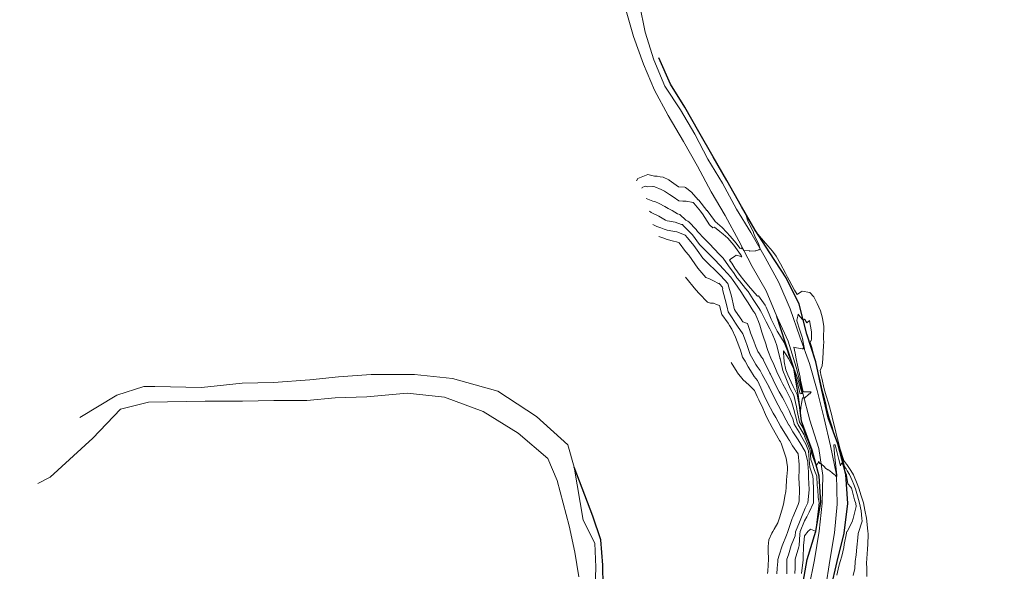
# Model space of a CAD drawing. Units: metres. Extents: x -10001 to 769359, y -8712 to 9283407.
# Drawn here: x 760402 to 760748, y 9273347 to 9273541 of the extents above; entities that cross this region are included whole.
import ezdxf

# ---------------------------------------------------------------- set-up
doc = ezdxf.new("R2010")
doc.units = ezdxf.units.M
doc.layers.add('auxiliar', color=210, linetype='CONTINUOUS', lineweight=0, plot=False)
for name, color, linetype, lineweight in [('Borde Carretera', 6, 'CONTINUOUS', 0), ('CONTOURS', 8, 'CONTINUOUS', 0), ('CONTOURS_IDX', 45, 'CONTINUOUS', 0)]:
    doc.layers.add(name, color=color, linetype=linetype, lineweight=lineweight)
doc.layers.add('Breaklines', color=3, linetype='CONTINUOUS')

msp = doc.modelspace()

# ---------------------------------------------------------------- linework, layer by layer
at = {"layer": 'auxiliar'}
msp.add_circle((759358.7523, 9273407.37781, 1292.5), 10000, dxfattribs=at)
at = {"layer": 'Borde Carretera'}
for points in [[(760679.1459, 9273340.933, 2406.31423), (760681.1642, 9273350.748, 2406.25109), (760682.831, 9273360.785, 2406.33162), (760683.8551, 9273370.709, 2406.41526), (760684.0489, 9273380.366, 2406.68509), (760682.6349, 9273389.909, 2407.38983), (760679.5091, 9273399.843, 2407.87433), (760677.0121, 9273409.208, 2408.02833), (760674.6651, 9273418.465, 2408.08498), (760671.8874, 9273427.659, 2408.17754), (760667.9049, 9273436.352, 2408.37714), (760664.161, 9273445.349, 2408.45021), (760659.2789, 9273453.879, 2408.67484), (760654.5704, 9273462.855, 2409.19041), (760649.7624, 9273471.789, 2409.87609), (760644.8166, 9273480.128, 2410.5347), (760639.9909, 9273489.123, 2411.34693), (760635.0593, 9273497.778, 2411.99545), (760629.7458, 9273506.973, 2412.54147), (760624.907, 9273515.813, 2412.86015), (760621.0294, 9273524.957, 2413.05484), (760617.456, 9273534.771, 2413.39189), (760614.7062, 9273544.541, 2413.5698)], [(760619.5629, 9273546.036, 2413.38801), (760621.6415, 9273536.305, 2413.20228), (760624.6318, 9273526.535, 2412.90004), (760628.5355, 9273517.244, 2412.65412), (760633.9801, 9273508.943, 2412.3293), (760639.0246, 9273500.387, 2411.87526), (760643.6996, 9273491.569, 2411.31468), (760648.7436, 9273483.14, 2410.56209), (760653.7787, 9273474.044, 2409.83578), (760658.7961, 9273465.793, 2409.28336), (760663.8142, 9273456.999, 2408.84668), (760668.608, 9273448.217, 2408.55789), (760672.5697, 9273438.987, 2408.44221), (760676.0083, 9273429.199, 2408.39583), (760679.3842, 9273419.793, 2407.58107), (760682.0595, 9273410.314, 2407.97817), (760684.5694, 9273400.493, 2407.8303), (760686.7741, 9273390.774, 2407.55315), (760688.9069, 9273380.595, 2407.02609), (760689.0791, 9273370.337, 2406.69989), (760688.1483, 9273360.198, 2406.52498), (760686.5149, 9273350.469, 2406.35255), (760684.9733, 9273340.666, 2406.332)], [(760603.7899, 9273333.291, 2388.84829), (760604.299, 9273348.223, 2388.06066), (760603.8624, 9273356.623, 2387.62912), (760599.7831, 9273364.754, 2387.04359), (760596.693, 9273383.389, 2385.70802), (760594.3918, 9273391.135, 2385.54704), (760583.4167, 9273401.101, 2385.28106), (760569.8466, 9273410.033, 2384.54508), (760553.869, 9273414.446, 2383.81926), (760540.5421, 9273415.933, 2383.03097), (760525.2515, 9273415.948, 2381.98328), (760513.7914, 9273415.113, 2381.31803), (760503.7068, 9273413.983, 2380.6358), (760490.9361, 9273413.048, 2379.74596), (760479.9509, 9273412.855, 2379.23652), (760465.6379, 9273411.347, 2378.4846), (760449.1558, 9273411.638, 2377.46504), (760445.2803, 9273411.672, 2377.32653), (760435.8622, 9273408.599, 2376.90764), (760422.8364, 9273400.793, 2376.3882)], [(760408.0214, 9273377.61, 2375.89182), (760412.3597, 9273379.842, 2375.90385), (760427.3833, 9273393.475, 2375.81136), (760437.1021, 9273403.73, 2376.84228), (760446.9301, 9273406.167, 2376.97583), (760466.8965, 9273406.549, 2378.51696), (760480.0658, 9273406.544, 2379.36595), (760491.0189, 9273406.812, 2379.81961), (760502.6211, 9273406.82, 2379.96957), (760512.6065, 9273407.698, 2380.86751), (760523.7094, 9273408.071, 2381.89624), (760537.9656, 9273409.4, 2382.2466), (760550.9899, 9273407.937, 2383.09273), (760564.6058, 9273402.941, 2384.07249), (760576.9938, 9273395.303, 2385.01578), (760587.4305, 9273386.351, 2385.53703), (760590.6775, 9273378.598, 2385.72348), (760594.849, 9273362.749, 2387.25633), (760596.9104, 9273353.405, 2387.63209), (760598.3, 9273344.812, 2387.96955)]]:
    msp.add_polyline3d(points, dxfattribs=at)
at = {"layer": 'Breaklines'}
for points in [[(760686.9078, 9273340.59, 2406.49337), (760689.1464, 9273350.216, 2406.38891), (760691.6255, 9273360.116, 2405.88781), (760692.9, 9273370.565, 2406.23788), (760692.1841, 9273380.734, 2406.66561), (760689.331, 9273391.547, 2408.07093), (760685.9646, 9273400.647, 2407.67241), (760683.6963, 9273410.363, 2407.80389), (760681.5671, 9273420.384, 2407.88697), (760678.4568, 9273430.125, 2407.6648), (760675.7063, 9273440.58, 2408.36715), (760671.1799, 9273449.845, 2408.1818), (760665.4795, 9273458.67, 2408.41218), (760660.2675, 9273466.607, 2409.12322), (760655.5357, 9273474.95, 2409.56483), (760650.3317, 9273484.108, 2410.58002), (760645.5129, 9273492.438, 2411.17812), (760640.5084, 9273501.272, 2411.9857), (760635.5593, 9273509.873, 2412.32784), (760630.5362, 9273517.96, 2412.89869), (760626.4444, 9273527.258, 2412.81062)], [(760664.586, 9273192.264, 2402.52372), (760664.8906, 9273213.752, 2403.03178), (760670.3137, 9273232.538, 2403.30739), (760670.2846, 9273240.412, 2403.76622), (760669.7412, 9273250.459, 2404.73945), (760670.9791, 9273261.127, 2405.46206), (760670.1459, 9273270.692, 2406.32227), (760669.9582, 9273281.373, 2407.23216), (760670.5238, 9273291.569, 2407.27256), (760671.8469, 9273301.272, 2407.24146), (760671.8609, 9273311.741, 2407.37467), (760675.0637, 9273331.587, 2406.59346), (760676.8116, 9273340.932, 2406.40228), (760678.5412, 9273350.868, 2406.56479), (760681.6434, 9273360.843, 2405.99468), (760683.3575, 9273370.887, 2406.3248), (760682.7352, 9273380.197, 2406.65933), (760680.2833, 9273389.362, 2407.48908), (760676.6219, 9273399.447, 2407.84869), (760675.3573, 9273408.996, 2408.27205), (760673.8476, 9273418.119, 2407.99046), (760670.7783, 9273427.246, 2408.08065), (760667.9049, 9273436.352, 2408.37714)], [(760634.7096, 9273178.518, 2395.79645), (760630.7768, 9273206.187, 2394.21657), (760629.9718, 9273215.152, 2393.32566), (760627.3883, 9273235.746, 2391.81193), (760624.4829, 9273255.785, 2390.74736), (760620.3701, 9273275.552, 2390.23118), (760615.6935, 9273295.806, 2390.13242), (760610.4186, 9273315.887, 2389.17002), (760606.9128, 9273334.379, 2388.38026), (760606.6679, 9273348.896, 2388.04254), (760606.0606, 9273357.749, 2387.71181), (760603.2323, 9273366.078, 2386.91202), (760596.693, 9273383.389, 2385.70802)]]:
    msp.add_polyline3d(points, dxfattribs=at)
at = {"layer": 'CONTOURS', "color": 8, "linetype": 'Continuous', "lineweight": 0}
for points in [[(760618.61286, 9273484.01791), (760619.07138, 9273484.75825), (760622.4894, 9273486.24657), (760624.94143, 9273485.58118), (760625.79424, 9273485.642), (760626.87569, 9273485.43185), (760627.9927, 9273485.25334), (760629.94557, 9273484.28609), (760630.00828, 9273484.24663), (760630.10044, 9273484.18202), (760633.31187, 9273481.89135), (760635.51098, 9273481.7867), (760635.80882, 9273481.60029), (760636.31517, 9273481.23625), (760637.92652, 9273480.05583), (760640.27867, 9273477.25848), (760640.33716, 9273477.25499), (760640.43008, 9273477.24255), (760640.44163, 9273477.23634), (760643.34687, 9273473.52754), (760643.34991, 9273473.52323), (760645.95008, 9273470.03143), (760646.24934, 9273469.63613), (760648.711, 9273467.63353), (760650.2236, 9273465.93304), (760651.4435, 9273464.51202), (760653.60618, 9273462.04697), (760654.85945, 9273460.35421), (760655.23102, 9273460.22986), (760655.60687, 9273460.12004), (760655.58881, 9273460.66517), (760656.30933, 9273459.54), (760658.2727, 9273459.33908), (760658.41005, 9273459.32107), (760658.46778, 9273459.31305), (760660.28309, 9273459.34165), (760660.51275, 9273459.40703), (760661.27194, 9273459.57053), (760661.52168, 9273459.71245), (760662.05169, 9273460.08772), (760661.93691, 9273460.4837), (760661.54063, 9273461.63902), (760661.42096, 9273462.00254), (760660.38811, 9273463.92934), (760659.72744, 9273465.69528), (760659.67301, 9273465.88621), (760659.57855, 9273466.23237), (760659.53742, 9273466.22734), (760659.53744, 9273466.26374), (760659.51602, 9273466.2838), (760657.73059, 9273469.88603), (760657.50814, 9273470.473), (760657.2102, 9273471.58395), (760657.82592, 9273470.60735), (760658.86382, 9273468.8756), (760660.19983, 9273466.57364), (760660.86876, 9273465.5878), (760661.17075, 9273465.23151), (760663.2374, 9273462.89376), (760664.77615, 9273461.10145), (760666.35052, 9273459.28097), (760667.62916, 9273457.52431), (760669.17333, 9273454.79997), (760670.9209, 9273451.48343), (760671.67867, 9273450.08891), (760672.20932, 9273449.07776), (760674.17251, 9273445.61301), (760675.08743, 9273444.00276), (760675.54322, 9273444.3363), (760676.43449, 9273444.97604), (760676.81083, 9273445.25254), (760679.51288, 9273444.75807), (760680.89714, 9273443.26177), (760682.07809, 9273440.8685), (760683.24331, 9273438.27162), (760683.93062, 9273435.6851), (760684.41511, 9273432.75928), (760684.28591, 9273428.55251), (760684.38854, 9273427.19257), (760684.34035, 9273426.2672), (760684.04026, 9273421.4164), (760683.88732, 9273418.97867), (760683.12872, 9273417.29264), (760683.24175, 9273416.71311), (760683.41102, 9273415.82201), (760683.68298, 9273414.57245), (760684.51209, 9273410.82944), (760685.23632, 9273408.41495), (760686.01999, 9273405.88931), (760687.21064, 9273401.46387), (760687.34599, 9273400.88094), (760687.64506, 9273399.8598), (760688.49228, 9273396.2104), (760688.75823, 9273395.07757), (760689.6486, 9273391.51475), (760690.21617, 9273389.66551), (760691.29302, 9273386.08613), (760691.43209, 9273385.63043), (760691.48721, 9273385.5241), (760691.86793, 9273385.21887), (760691.9708, 9273385.03215), (760692.46267, 9273384.28536), (760693.40835, 9273382.83598), (760694.74943, 9273380.88625), (760694.79599, 9273380.77615), (760694.8708, 9273380.58335), (760696.19372, 9273377.45398), (760696.75801, 9273375.93977), (760697.56564, 9273373.27405), (760698.34965, 9273370.79481), (760698.81895, 9273368.2135), (760699.43791, 9273365.36245), (760699.84786, 9273360.80847), (760699.99481, 9273359.93318), (760699.87633, 9273356.00827), (760699.80823, 9273354.74096), (760699.77954, 9273354.49223), (760699.48149, 9273349.62653), (760699.52293, 9273347.77841), (760699.54955, 9273344.92845)], [(760620.48077, 9273481.4425), (760620.60934, 9273481.65009), (760621.56773, 9273482.0674), (760622.25526, 9273481.88083), (760624.24924, 9273482.02303), (760624.38237, 9273481.99716), (760625.02724, 9273481.89411), (760627.19532, 9273481.00003), (760628.41049, 9273480.34716), (760630.19794, 9273479.2224), (760631.45525, 9273478.34096), (760633.49923, 9273476.92813), (760634.81332, 9273476.86525), (760636.06773, 9273476.80047), (760638.53259, 9273476.32277), (760638.62918, 9273476.25202), (760638.72185, 9273476.1418), (760638.72897, 9273476.14138), (760641.05239, 9273473.31277), (760641.69863, 9273472.47162), (760641.76382, 9273472.37276), (760644.24449, 9273468.56829), (760645.34213, 9273467.40918), (760645.95612, 9273467.70516), (760647.88511, 9273466.15057), (760649.07182, 9273465.22829), (760650.72107, 9273463.78852), (760652.78667, 9273461.42582), (760655.10517, 9273458.03567), (760655.49488, 9273457.47213), (760655.62755, 9273457.26427), (760655.53049, 9273457.29075), (760655.32474, 9273457.33964), (760653.6199, 9273457.85101), (760653.06421, 9273457.44795), (760651.70137, 9273456.56365), (760651.24111, 9273456.11245), (760652.04748, 9273454.99726), (760653.18993, 9273453.25604), (760655.01249, 9273450.73497), (760656.30171, 9273449.10427), (760657.99148, 9273447.03866), (760660.99454, 9273443.51477), (760661.07035, 9273443.42931), (760661.07844, 9273443.43286), (760661.08573, 9273443.43531), (760661.51143, 9273443.59944), (760663.80985, 9273440.22566), (760664.13631, 9273439.59193), (760665.18479, 9273437.0925), (760665.88252, 9273435.30299), (760667.93963, 9273431.36899), (760668.07411, 9273431.14416), (760668.3002, 9273430.7639), (760670.52055, 9273427.15358), (760671.61962, 9273424.19893), (760672.17588, 9273422.63335), (760673.52408, 9273419.08104), (760673.9302, 9273418.15396), (760674.65672, 9273415.85743), (760675.30436, 9273414.29964), (760675.38939, 9273414.0608), (760675.4565, 9273413.83325), (760676.40322, 9273410.4032), (760676.76965, 9273409.20594), (760676.55198, 9273409.19257), (760676.4404, 9273409.18401), (760676.05225, 9273409.16738), (760675.23807, 9273412.33076), (760674.93276, 9273413.63895), (760673.89862, 9273417.81068), (760673.81506, 9273418.11336), (760672.00458, 9273421.57186), (760671.37386, 9273422.43197), (760670.30313, 9273424.22124), (760670.29004, 9273423.24366), (760670.35445, 9273422.17593), (760670.4685, 9273420.33471), (760671.03987, 9273417.57962), (760671.80008, 9273415.73829), (760672.92268, 9273413.2416), (760673.68993, 9273411.74002), (760675.04316, 9273408.9253), (760675.85139, 9273404.57484), (760675.9276, 9273404.20755), (760676.16974, 9273402.86129), (760676.39915, 9273404.27397), (760676.63322, 9273405.71524), (760676.9506, 9273407.66958), (760677.26229, 9273407.88038), (760677.47041, 9273407.48911), (760679.226, 9273409.09054), (760679.49972, 9273409.12809), (760680.01263, 9273409.81852), (760679.37793, 9273409.82508), (760679.31526, 9273409.81219), (760677.11992, 9273409.78346), (760676.26429, 9273413.96167), (760676.06072, 9273415.02207), (760675.32091, 9273418.65783), (760674.70521, 9273421.46652), (760674.31088, 9273423.36621), (760673.85368, 9273425.46359), (760674.84044, 9273425.33594), (760676.83282, 9273424.94467), (760677.10641, 9273424.90395), (760677.13297, 9273424.88868), (760677.18077, 9273425.3356), (760677.23398, 9273425.30135), (760677.64771, 9273424.63126), (760677.61994, 9273424.76314), (760677.28579, 9273426.62083), (760676.88147, 9273428.55387), (760676.79841, 9273429.04552), (760676.70151, 9273429.43444), (760675.92838, 9273431.85503), (760675.08449, 9273434.38049), (760674.94478, 9273434.78656), (760674.96348, 9273435.01388), (760675.2916, 9273436.35694), (760675.39379, 9273437.13417), (760675.96849, 9273436.28687), (760676.19294, 9273436.09302), (760676.94794, 9273435.2878), (760677.14463, 9273435.11274), (760677.19937, 9273435.04015), (760677.64702, 9273435.37526), (760677.7092, 9273435.27025), (760678.42867, 9273434.10893), (760679.42523, 9273434.89541), (760680.13845, 9273430.85721), (760680.05342, 9273428.4396), (760679.9863, 9273427.73748), (760679.71422, 9273427.56875), (760679.63254, 9273427.10709), (760680.16345, 9273425.34407), (760680.71616, 9273423.44692), (760681.63368, 9273420.42336), (760681.76808, 9273419.83198), (760682.72946, 9273415.4294), (760682.90718, 9273414.61686), (760683.82063, 9273410.43409), (760684.27296, 9273408.90276), (760685.10485, 9273405.55147), (760685.52312, 9273403.751), (760686.27651, 9273400.69982), (760687.43533, 9273397.14463), (760687.75756, 9273396.11559), (760688.73148, 9273393.16762), (760689.27933, 9273391.53345), (760689.27895, 9273391.52863), (760689.38899, 9273391.07082), (760689.42569, 9273391.10813), (760689.47519, 9273391.00053), (760690.54793, 9273387.50536), (760690.96488, 9273386.11945), (760691.75422, 9273383.53298), (760692.06708, 9273382.92948), (760692.24095, 9273382.79008), (760692.62949, 9273382.08483), (760693.47562, 9273380.8002), (760693.91709, 9273379.66491), (760694.37094, 9273378.6327), (760694.97974, 9273377.19311), (760695.53551, 9273375.76074), (760696.25932, 9273373.20384), (760697.00763, 9273370.71544), (760697.51581, 9273367.96933), (760697.82338, 9273365.24574), (760697.89609, 9273364.40181), (760696.45533, 9273359.99674), (760696.43973, 9273358.54504), (760696.07569, 9273355.1565), (760695.76898, 9273352.45871), (760695.40542, 9273350.23003), (760695.32725, 9273347.76064), (760694.78884, 9273345.30434)], [(760688.94954, 9273345.31094), (760689.75689, 9273348.48648), (760690.17547, 9273350.1479), (760690.80596, 9273352.03057), (760691.43213, 9273355.11325), (760691.62457, 9273356.09927), (760692.40724, 9273360.1054), (760692.45751, 9273360.5727), (760692.60301, 9273360.7052), (760694.37235, 9273364.14163), (760694.74357, 9273365.29072), (760695.75172, 9273369.50074), (760695.62514, 9273370.55763), (760695.25427, 9273371.83973), (760694.23233, 9273375.65036), (760694.10853, 9273375.93191), (760693.97587, 9273376.27306), (760692.91695, 9273377.50639), (760692.67555, 9273379.02909), (760692.5517, 9273379.59995), (760692.43494, 9273380.74382), (760692.07636, 9273381.43554), (760691.50503, 9273383.30763), (760691.23316, 9273383.93622), (760690.88406, 9273384.68301), (760690.76669, 9273384.8931), (760690.68033, 9273384.60837), (760690.39341, 9273384.26828), (760690.27641, 9273383.78427), (760689.68924, 9273386.03457), (760689.21398, 9273387.95701), (760688.37687, 9273391.21034), (760688.37966, 9273391.22275), (760688.09601, 9273391.20623), (760687.9938, 9273391.09891), (760688.14897, 9273387.97665), (760688.38607, 9273385.82983), (760688.8442, 9273381.63329), (760689.00684, 9273380.60298), (760688.99584, 9273380.15215), (760688.92069, 9273379.77344), (760688.73715, 9273380.00866), (760688.37978, 9273380.57906), (760687.47865, 9273381.275), (760687.21881, 9273381.50612), (760686.0908, 9273382.44748), (760685.78808, 9273382.40226), (760685.05518, 9273383.00461), (760684.52653, 9273383.56441), (760683.59198, 9273384.42409), (760683.4173, 9273384.62863), (760683.01567, 9273384.62082), (760682.98658, 9273384.67521), (760682.81737, 9273385.02859), (760682.64046, 9273385.39735), (760682.46507, 9273384.98342), (760682.31865, 9273384.64623), (760682.2916, 9273384.60755), (760681.72861, 9273383.95956), (760681.48615, 9273384.59588), (760681.42736, 9273384.77679), (760680.14432, 9273388.25748), (760680.05348, 9273389.31724), (760678.76715, 9273392.69282), (760678.13896, 9273394.34341), (760677.02014, 9273397.27996), (760675.918, 9273399.16515), (760674.94133, 9273403.74351), (760674.89948, 9273403.97617), (760674.77086, 9273404.59607), (760673.84303, 9273408.65521), (760672.64131, 9273410.99589), (760671.81787, 9273412.95813), (760671.11457, 9273414.68002), (760670.00261, 9273417.26611), (760669.06484, 9273421.52417), (760669.00832, 9273421.69825), (760668.98999, 9273421.76712), (760667.88957, 9273426.12023), (760667.36199, 9273427.80124), (760666.239, 9273430.33515), (760665.4132, 9273431.96813), (760664.16919, 9273434.44881), (760662.5625, 9273437.68526), (760662.07482, 9273438.52195), (760661.74188, 9273439.05398), (760659.63146, 9273442.28606), (760657.79743, 9273445.07686), (760656.895, 9273446.18706), (760654.76849, 9273448.89288), (760653.8955, 9273449.93533), (760652.85446, 9273451.43899), (760650.88566, 9273454.06643), (760649.00557, 9273456.77664), (760647.77686, 9273458.13887), (760644.05895, 9273461.99668), (760643.88697, 9273462.17175), (760642.43145, 9273463.61105), (760640.05094, 9273466.20407), (760639.59736, 9273466.88037), (760636.94243, 9273469.56682), (760636.62597, 9273469.83466), (760635.96424, 9273470.18172), (760633.80787, 9273472.17674), (760632.92531, 9273472.41151), (760631.12799, 9273473.59354), (760629.74981, 9273474.2837), (760628.46954, 9273475.02383), (760626.50001, 9273476.00405), (760625.05175, 9273476.73392), (760624.2444, 9273476.81426), (760621.93466, 9273477.72837)], [(760676.59911, 9273345.98164), (760677.12477, 9273350.77863), (760677.12778, 9273351.07004), (760677.16952, 9273351.20645), (760677.31889, 9273355.95845), (760677.32576, 9273356.05413), (760677.37762, 9273356.62405), (760677.67437, 9273359.17762), (760678.95067, 9273360.84885), (760679.53907, 9273361.31461), (760679.79584, 9273361.49672), (760681.49044, 9273360.84333), (760681.61418, 9273360.74906), (760681.59134, 9273360.54108), (760681.63336, 9273360.63149), (760681.66233, 9273360.84208), (760681.67162, 9273360.9689), (760681.67129, 9273361.00644), (760682.18537, 9273365.8582), (760682.38144, 9273367.57657), (760682.7378, 9273370.87362), (760682.49579, 9273372.65698), (760682.27794, 9273375.52541), (760682.10768, 9273376.90873), (760681.91858, 9273380.16993), (760681.17484, 9273382.12181), (760680.32407, 9273384.74021), (760679.86012, 9273385.99882), (760679.58352, 9273389.2257), (760679.23738, 9273390.13405), (760677.67011, 9273394.25209), (760677.48941, 9273394.72639), (760675.44608, 9273398.22146), (760675.13087, 9273398.7482), (760675.08231, 9273398.83053), (760675.00512, 9273399.11995), (760673.83584, 9273403.5582), (760673.21087, 9273406.03044), (760672.76972, 9273407.0664), (760672.19898, 9273408.31162), (760671.12279, 9273410.60729), (760670.01167, 9273412.56499), (760669.33008, 9273413.93578), (760667.89626, 9273416.84327), (760666.62046, 9273419.97819), (760666.06711, 9273421.07825), (760664.72018, 9273424.39838), (760664.44117, 9273425.36225), (760664.03351, 9273426.63757), (760663.14894, 9273429.3541), (760662.68246, 9273430.7412), (760661.91275, 9273433.26737), (760661.46891, 9273434.4918), (760660.90455, 9273435.95959), (760660.55212, 9273436.77272), (760660.23699, 9273437.31338), (760659.7485, 9273438.09399), (760657.77115, 9273441.06271), (760656.6649, 9273442.9059), (760655.21594, 9273445.0746), (760653.18377, 9273448.16112), (760652.5227, 9273449.00226), (760651.69859, 9273450.10841), (760649.18233, 9273452.92615), (760646.17636, 9273456.05173), (760645.59802, 9273456.69292), (760645.22778, 9273457.07709), (760641.669, 9273460.69984), (760640.72425, 9273461.63405), (760638.20814, 9273465.06142), (760637.60227, 9273465.72085), (760634.99824, 9273468.32625), (760634.71999, 9273468.58369), (760634.37976, 9273468.67419), (760632.1116, 9273469.41836), (760630.17764, 9273469.82877), (760629.39844, 9273469.97659), (760628.73856, 9273470.17353), (760626.36442, 9273471.59145), (760623.76458, 9273472.90104), (760623.12922, 9273473.26866)], [(760671.38391, 9273345.84046), (760671.44731, 9273347.54821), (760671.46496, 9273350.94631), (760671.99101, 9273352.47592), (760672.92333, 9273355.74188), (760674.32961, 9273359.19778), (760674.42996, 9273360.57723), (760675.84821, 9273363.95026), (760676.61444, 9273365.74153), (760677.91978, 9273368.93155), (760678.84819, 9273370.83572), (760679.05666, 9273372.98795), (760679.22643, 9273375.45627), (760679.07477, 9273379.73788), (760679.02287, 9273379.94836), (760679.01519, 9273380.06164), (760679.02229, 9273380.19188), (760679.01129, 9273381.68389), (760678.85704, 9273384.55548), (760678.84447, 9273384.69353), (760678.783, 9273385.22116), (760677.86699, 9273388.80561), (760676.02011, 9273391.96875), (760675.15413, 9273393.33458), (760673.52965, 9273395.79502), (760672.18552, 9273398.12393), (760672.1799, 9273398.13133), (760672.17097, 9273398.14539), (760671.1492, 9273399.81403), (760669.60673, 9273402.75173), (760669.57419, 9273402.81102), (760669.53089, 9273402.89317), (760667.14448, 9273407.35438), (760665.17525, 9273411.44321), (760665.08009, 9273411.62492), (760665.04277, 9273411.70264), (760662.80103, 9273415.87734), (760662.06408, 9273417.34101), (760661.03693, 9273418.7094), (760660.55698, 9273419.46367), (760659.95881, 9273420.48917), (760658.51968, 9273422.93544), (760657.33508, 9273426.46743), (760657.31179, 9273426.53007), (760657.21917, 9273426.76816), (760655.8945, 9273430.18832), (760654.02496, 9273432.90152), (760653.32638, 9273434.00051), (760652.15101, 9273435.84202), (760650.84194, 9273437.91286), (760650.47029, 9273439.56508), (760649.74403, 9273442.22799), (760648.8479, 9273445.84058), (760648.8772, 9273446.0092), (760648.86377, 9273446.06653), (760648.84447, 9273446.32631), (760648.73803, 9273446.72565), (760647.83561, 9273447.6912), (760647.4744, 9273448.00625), (760647.603, 9273447.76504), (760647.42839, 9273447.84027), (760645.61701, 9273448.79336), (760644.25414, 9273449.54254), (760642.89557, 9273450.05957), (760640.13058, 9273453.30411), (760639.04081, 9273454.79861), (760636.93774, 9273457.85253), (760635.82143, 9273459.18332), (760633.59381, 9273462.22281), (760632.67379, 9273462.5527), (760631.60999, 9273462.80375), (760629.37933, 9273463.35105), (760627.78012, 9273464.00353), (760627.05757, 9273464.24238), (760626.45541, 9273464.45196)], [(760635.79624, 9273450.13181), (760639.46179, 9273445.62885), (760640.57745, 9273444.44081), (760643.53258, 9273441.38817), (760644.61114, 9273441.00068), (760645.66244, 9273440.95429), (760646.73936, 9273440.53958), (760647.70216, 9273440.18591), (760648.6063, 9273437.01306), (760650.73904, 9273433.94909), (760651.24174, 9273433.16149), (760652.07957, 9273431.84343), (760653.33552, 9273429.04623), (760654.59832, 9273425.9274), (760654.7074, 9273425.59266), (760655.13546, 9273424.43723), (760655.8804, 9273422.01275), (760656.77488, 9273420.55301), (760657.78075, 9273418.55491), (760658.65524, 9273417.29705), (760659.87888, 9273415.18334), (760661.05821, 9273413.75816), (760662.24067, 9273411.19992), (760662.59172, 9273410.42523), (760663.80442, 9273407.69582), (760664.21791, 9273406.85108), (760664.65694, 9273406.01909), (760666.66626, 9273402.31572), (760667.50941, 9273400.81334), (760669.20438, 9273397.79635), (760671.84229, 9273393.41251), (760672.02551, 9273393.12394), (760672.34082, 9273392.70896), (760673.37743, 9273390.85815), (760675.374, 9273388.00132), (760675.70987, 9273384.29657), (760675.7664, 9273383.63406), (760675.76442, 9273382.39834), (760675.60835, 9273379.53745), (760675.87831, 9273375.55737), (760675.88536, 9273375.52877), (760675.71374, 9273371.47242), (760675.67146, 9273370.89926), (760675.39182, 9273370.22992), (760673.52038, 9273365.74616), (760673.29194, 9273365.23543), (760671.67685, 9273360.41835), (760671.28519, 9273359.38503), (760669.72108, 9273355.64094), (760668.77269, 9273352.37031), (760668.25886, 9273350.87625), (760668.25524, 9273350.17817), (760668.01286, 9273347.80408), (760667.86241, 9273345.85797)], [(760651.8464, 9273420.12965), (760653.94608, 9273416.68179), (760654.07113, 9273416.54527), (760656.02727, 9273414.02332), (760656.0518, 9273414.0488), (760658.04269, 9273412.31805), (760659.4546, 9273410.85844), (760660.00992, 9273410.29995), (760661.02247, 9273408.21528), (760661.56135, 9273407.02611), (760661.71914, 9273406.67098), (760662.57599, 9273404.83553), (760663.89861, 9273401.9058), (760664.46493, 9273400.59654), (760666.20555, 9273397.30022), (760668.86642, 9273392.70112), (760669.14332, 9273392.21289), (760669.40056, 9273391.71686), (760671.17392, 9273386.52102), (760671.64976, 9273383.43123), (760671.70481, 9273382.97367), (760671.65874, 9273382.42029), (760671.31069, 9273378.8762), (760671.15063, 9273376.2202), (760671.05397, 9273374.83619), (760670.72342, 9273373.091), (760670.36362, 9273370.85505), (760669.99073, 9273369.39415), (760668.85068, 9273365.52365), (760668.22162, 9273363.78715), (760666.9178, 9273361.51802), (760666.46702, 9273360.68002), (760666.16365, 9273360.09986), (760665.10082, 9273357.73419), (760664.9031, 9273355.45018), (760664.8949, 9273353.88191), (760664.92609, 9273350.94802), (760664.69649, 9273346.82147), (760664.62608, 9273345.90997)]]:
    msp.add_lwpolyline(points, dxfattribs=at)
at = {"layer": 'CONTOURS_IDX', "color": 251, "linetype": 'Continuous', "lineweight": 9}
msp.add_lwpolyline([(760624.35862, 9273468.67893), (760625.6645, 9273467.92334), (760627.06677, 9273467.43528), (760628.23867, 9273467.04789), (760629.389, 9273466.70457), (760631.32465, 9273466.33735), (760632.68378, 9273466.0166), (760634.29094, 9273465.44033), (760635.65238, 9273464.91076), (760636.54815, 9273464.00914), (760638.6908, 9273461.2008), (760639.89642, 9273459.55763), (760641.8728, 9273456.79984), (760643.4083, 9273455.23975), (760646.82736, 9273451.97256), (760647.21483, 9273451.62729), (760648.20897, 9273450.55359), (760650.67916, 9273447.88043), (760651.06636, 9273446.66162), (760652.00696, 9273443.40838), (760652.76094, 9273439.67108), (760652.77565, 9273439.59632), (760652.96236, 9273438.76628), (760653.31955, 9273438.20124), (760655.5837, 9273434.98998), (760655.63487, 9273434.91608), (760655.95895, 9273434.46414), (760657.54131, 9273433.77982), (760658.38469, 9273431.3432), (760658.67792, 9273430.50288), (760659.80585, 9273427.65115), (760660.38298, 9273426.04003), (760661.22198, 9273423.99277), (760661.79581, 9273423.20219), (760662.55735, 9273422.04), (760663.07807, 9273421.30913), (760663.37851, 9273420.56856), (760664.83063, 9273417.6818), (760665.48316, 9273416.3858), (760665.66056, 9273416.05543), (760667.56224, 9273412.09548), (760668.74762, 9273409.83188), (760669.91301, 9273407.86517), (760670.47809, 9273406.78178), (760671.57462, 9273404.68634), (760672.02052, 9273403.71349), (760672.20199, 9273403.28733), (760672.93637, 9273401.52944), (760673.4909, 9273400.49457), (760674.04546, 9273398.41537), (760675.71102, 9273395.59126), (760676.72722, 9273393.89312), (760678.09139, 9273391.45063), (760678.99778, 9273389.11161), (760679.19134, 9273387.45022), (760679.44445, 9273384.66989), (760679.51879, 9273383.28607), (760680.61875, 9273380.12685), (760680.68833, 9273378.89629), (760680.81392, 9273375.48193), (760680.79444, 9273371.61201), (760680.74263, 9273370.83507), (760679.31201, 9273367.53328), (760678.45967, 9273365.84376), (760677.68819, 9273364.47729), (760676.08301, 9273360.72519), (760675.99796, 9273359.79049), (760675.71273, 9273355.81469), (760675.69803, 9273355.34712), (760674.37069, 9273351.0098), (760674.33963, 9273347.99442), (760674.262, 9273345.90334)], dxfattribs=at)

doc.saveas('drawing.dxf')
